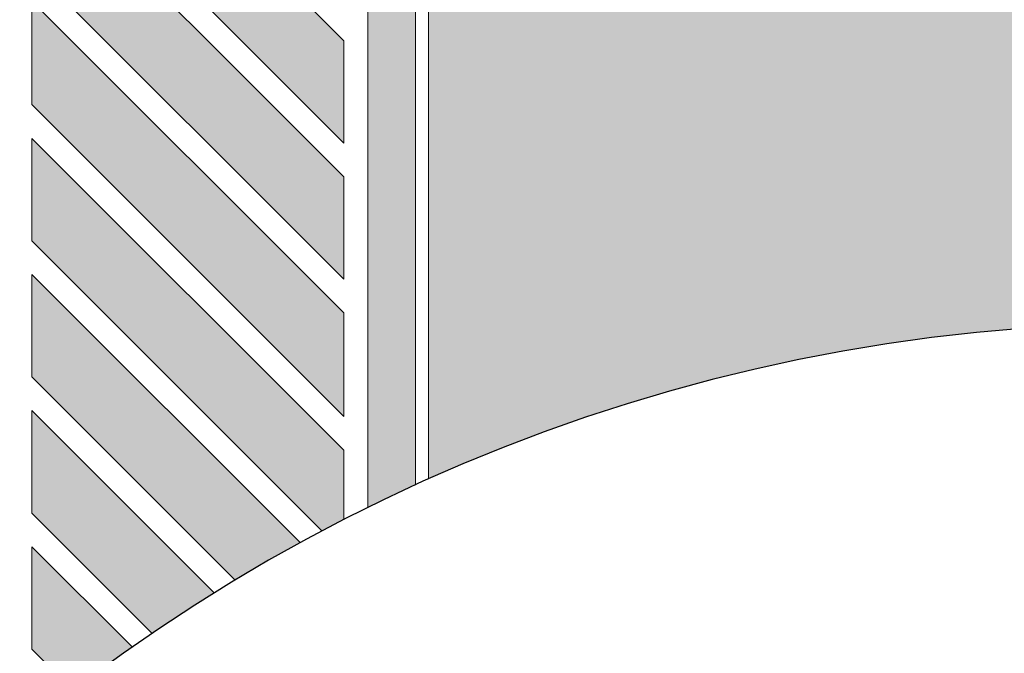
# Model space of a CAD drawing. Units: millimetres. Extents: x 2556 to 3662, y 1103 to 1742.
# Drawn here: x 2783 to 2787, y 1314 to 1316 of the extents above; entities that cross this region are included whole.
import ezdxf

# ---------------------------------------------------------------- set-up
doc = ezdxf.new("R2010")
doc.units = ezdxf.units.MM
doc.layers.add('ACHURA', color=174, linetype='Continuous')
doc.layers.add('ARQ-GRADIL', color=32, linetype='Continuous', lineweight=15)
pattern_1 = [(45, (-208831.4636646866, -7649791.931302901), (-0.2209708691207961, 0.6629126073623883), [0, -0.625])]

msp = doc.modelspace()

# ---------------------------------------------------------------- hatches: boundary and pattern name
at = {"layer": 'ACHURA'}
h = msp.add_hatch(dxfattribs=at)
h.set_pattern_fill('DOTS', color=94, scale=10, angle=45, style=0)
h.set_pattern_definition(pattern_1)
h.paths.add_polyline_path([(2883.353303052808, 1362.375717475684), (2878.443919818007, 1362.375717476616), (2878.443919817774, 1384.985228535393), (2882.904493697281, 1384.985228534462, 0.5390210912110379), (2865.964328080768, 1384.993163863802), (2870.36115442758, 1384.985228534462), (2870.36115442921, 1362.375717476616), (2865.510296508207, 1362.375717476616, 0.5964204374121437)])
h.paths.add_polyline_path([(2696.641154427375, 1364.691332623037, 0.7419537734541477), (2694.809238425517, 1365.246212626482), (2690.710847821992, 1359.102635502489, 0.4280733161725268), (2691.027630679341, 1357.690619813884), (2696.641154428481, 1357.690619813884)])
h.paths.add_polyline_path([(2696.641154427375, 1357.306164104166), (2696.641154428481, 1357.540619813511), (2691.506923235635, 1357.540619813511, -0.06731380546997758), (2695.221855714192, 1356.398315774882, 0.5474291138837424)])
h.paths.add_polyline_path([(2668.641154426444, 1337.234916824522), (2674.641154428656, 1343.234916826384, -0.1188156549385114), (2676.870876690958, 1351.420439670468), (2631.966789267174, 1284.108230815875), (2646.899897353872, 1274.64457482067, 0.1560099268797293), (2655.67775143756, 1273.146118585626), (2668.099784568566, 1265.194510073075), (2668.100540959104, 1265.194026066596, 0.3301873998749984), (2670.536131998323, 1265.361898964876), (2670.720054040899, 1265.652641202929), (2670.422567183824, 1265.840829856368), (2673.980361639263, 1271.464957954968), (2673.689239601316, 1272.955707100826), (2668.641154427841, 1272.955707100826)])
h.paths.add_polyline_path([(2695.139141077731, 1260.995319347503, -0.3733590395051135), (2678.835598818786, 1267.909332794743), (2675.496576531531, 1262.631037687557), (2675.199089674951, 1262.819226340065), (2674.222403964816, 1261.275290731946), (2676.668000924637, 1259.7098119237), (2674.878165611098, 1256.913724374632), (2691.359317612197, 1246.469016412879), (2693.134085713306, 1249.2978354475), (2695.491154428109, 1247.819037999632), (2695.491154428109, 1248.803835441033), (2695.139141077702, 1248.803835441033)])
h.paths.add_polyline_path([(2758.46757172872, 1248.52520844494), (2715.792181216008, 1248.525208445871, -0.1421395697413499), (2712.580826344204, 1249.456954319636), (2706.429974901929, 1253.354266143078, -0.2569511579313571), (2703.641154428772, 1258.42253981405), (2703.641154428889, 1263.132334927702, -0.1044011624980203), (2701.143167778532, 1255.458812392922), (2701.143167778561, 1248.803835441033), (2700.791154428097, 1248.803835441033), (2700.791154428126, 1245.627789799729, 0.2581495568963543), (2701.751770639766, 1243.891200337233), (2718.894313514264, 1233.136168681691, 0.1877501302890751), (2725.494063395777, 1224.836823187443), (2756.921048142281, 1204.920153265493), (2758.46757172872, 1204.920153265493)])
h = msp.add_hatch(dxfattribs=at)
h.set_pattern_fill('DOTS', color=94, scale=10, angle=45)
h.set_pattern_definition(pattern_1)
edge = h.paths.add_edge_path()
edge.add_line((2707.232778301116, 1254.621352052922), (2713.38366506249, 1250.72401785166))
edge.add_arc((2715.792181216989, 1254.525208445874), 4.500000000002567, 237.6407732708703, 269.9999999927016)
edge.add_line((2715.792181216416, 1250.025208445871), (2758.46757172872, 1250.02520844494))
edge.add_line((2758.46757172872, 1250.02520844494), (2758.46757172872, 1257.582125350507))
edge.add_line((2758.46757172872, 1257.582125350507), (2755.816154429604, 1257.582114427025))
edge.add_line((2755.816154429604, 1257.582114427025), (2755.816154429604, 1257.382903506654))
edge.add_line((2755.816154429604, 1257.382903506654), (2755.616154429884, 1257.382903506654))
edge.add_line((2755.616154429884, 1257.382903506654), (2750.716154429919, 1257.405850848789))
edge.add_line((2750.716154429919, 1257.405850848789), (2750.716154429977, 1257.382903506654))
edge.add_line((2750.716154429977, 1257.382903506654), (2750.516154429791, 1257.382903506654))
edge.add_line((2750.516154429791, 1257.382903506654), (2745.616154429826, 1257.408979997644))
edge.add_line((2745.616154429826, 1257.408979997644), (2745.616154429884, 1257.382903506654))
edge.add_line((2745.616154429884, 1257.382903506654), (2745.416154430163, 1257.382903506654))
edge.add_line((2745.416154430163, 1257.382903506654), (2740.516154429791, 1257.41309728534))
edge.add_line((2740.516154429791, 1257.41309728534), (2740.516154429791, 1257.382903506654))
edge.add_line((2740.516154429791, 1257.382903506654), (2740.31615443007, 1257.382903506654))
edge.add_line((2740.31615443007, 1257.382903506654), (2735.416154430163, 1257.418758533569))
edge.add_line((2735.416154430163, 1257.418758533569), (2735.416154430163, 1257.382903506654))
edge.add_line((2735.416154430163, 1257.382903506654), (2735.216154430443, 1257.382903506654))
edge.add_line((2735.216154430443, 1257.382903506654), (2730.316154429604, 1257.427032616595))
edge.add_line((2730.316154429604, 1257.427032616595), (2730.316154429604, 1257.382903506654))
edge.add_line((2730.316154429604, 1257.382903506654), (2730.116154429884, 1257.382903506654))
edge.add_line((2730.116154429884, 1257.382903506654), (2725.216154429977, 1257.440271029854))
edge.add_line((2725.216154429977, 1257.440271029854), (2725.216154429977, 1257.382903506654))
edge.add_line((2725.216154429977, 1257.382903506654), (2725.016154429791, 1257.382903506654))
edge.add_line((2725.016154429791, 1257.382903506654), (2720.116154429884, 1257.464856261993))
edge.add_line((2720.116154429884, 1257.464856261993), (2720.116154429884, 1257.382903506654))
edge.add_line((2720.116154429884, 1257.382903506654), (2719.916154430163, 1257.382903506654))
edge.add_line((2719.916154430163, 1257.382903506654), (2715.016154429791, 1257.526317114616))
edge.add_line((2715.016154429791, 1257.526317114616), (2715.016154429791, 1257.382903506654))
edge.add_line((2715.016154429791, 1257.382903506654), (2714.81615443007, 1257.382903506654))
edge.add_line((2714.81615443007, 1257.382903506654), (2713.115743542937, 1257.581938499259))
edge.add_line((2713.115743542937, 1257.581938499259), (2713.115743542937, 1261.782998433942))
edge.add_line((2713.115743542937, 1261.782998433942), (2707.115743542937, 1261.782998434873))
edge.add_line((2707.115743542937, 1261.782998434873), (2707.115743542937, 1271.782998434873))
edge.add_line((2707.115743542937, 1271.782998434873), (2705.141154429121, 1271.782998433942))
edge.add_line((2705.141154429121, 1271.782998433942), (2705.141154428772, 1258.422552080499))
edge.add_arc((2709.641154427841, 1258.422631366784), 4.499999999767157, 180.0010095043318, 237.64288389583)
h.paths.add_polyline_path([(2827.006290981578, 1257.582407732168), (2822.116154429418, 1257.582387584867), (2822.116154429884, 1257.382903506654), (2821.916154430163, 1257.382903506654), (2817.016154429791, 1257.401108826185), (2817.016154429791, 1257.382903506654), (2816.81615443007, 1257.382903506654), (2811.916154429698, 1257.40302194343), (2811.916154429698, 1257.382903506654), (2811.716154429977, 1257.382903506654), (2806.816154429604, 1257.405384356761), (2806.816154429604, 1257.382903506654), (2806.616154429884, 1257.382903506654), (2801.716154429977, 1257.408375401655), (2801.716154429977, 1257.382903506654), (2801.516154429791, 1257.382903506654), (2796.616154429884, 1257.412284501502), (2796.616154429884, 1257.382903506654), (2796.416154430163, 1257.382903506654), (2791.516154429791, 1257.417610955099), (2791.516154429791, 1257.382903506654), (2791.31615443007, 1257.382903506654), (2786.41615442961, 1257.425296307216), (2786.416154429698, 1257.382903506654), (2786.216154429977, 1257.382903506654), (2781.316154429604, 1257.437353240932), (2781.316154429604, 1257.382903506654), (2781.116154429884, 1257.382903506654), (2776.216154429511, 1257.458994185226), (2776.216154429511, 1257.382903506654), (2776.016154429791, 1257.382903506654), (2771.116154429418, 1257.509184213961), (2771.116154429418, 1257.382903506654), (2770.916154429698, 1257.382903506654), (2768.284290747079, 1257.582165795053), (2768.284290747079, 1248.52520844494), (2827.00629098117, 1248.525208444009)])
edge = h.paths.add_edge_path(flags=16)
edge.add_arc((2776.429633474097, 1255.482878780598), 0.1052090594894253, -180, 0, ccw=False)
edge.add_arc((2776.429633474097, 1255.482878780598), 0.1052090594894253, 0, 180, ccw=False)
edge = h.paths.add_edge_path(flags=16)
edge.add_arc((2768.894214644332, 1253.865090541216), 0.1052090594894253, 0, 360)
edge = h.paths.add_edge_path()
edge.add_line((2713.115743542937, 1283.282903496782), (2714.816154429604, 1283.282903497713))
edge.add_line((2714.816154429604, 1283.282903497713), (2714.816154429604, 1283.482903508144))
edge.add_line((2714.816154429604, 1283.482903508144), (2715.016154429325, 1283.482903508144))
edge.add_line((2715.016154429325, 1283.482903508144), (2716.395210521648, 1283.475134177739))
edge.add_line((2716.395210521648, 1283.475134177739), (2716.395210522404, 1289.329750592495))
edge.add_line((2716.395210522404, 1289.329750592495), (2709.641154426648, 1289.329750590632))
edge.add_arc((2709.641154427157, 1284.829750590617), 4.500000000014552, 90.00000000648483, 180.0018431073898)
edge.add_line((2705.141154429471, 1284.829605833301), (2705.141154429238, 1275.782998433942))
edge.add_line((2705.141154429238, 1275.782998433942), (2713.115743542937, 1275.782998433942))
edge.add_line((2713.115743542937, 1275.782998433942), (2713.115743542937, 1283.282903496782))
h.paths.add_polyline_path([(2776.510612522022, 1255.504093935387), (2776.98918395059, 1255.504093935387), (2776.98918395059, 1255.65409393576), (2776.510612522022, 1255.65409393576)], flags=16)
h.paths.add_polyline_path([(2769.036125124027, 1253.890256458568), (2769.295648933537, 1253.890256458568), (2769.295648933537, 1254.04025645894), (2769.036125124027, 1254.04025645894)], flags=16)
edge = h.paths.add_edge_path()
edge.add_line((2833.201154428595, 1254.525208444009), (2833.2011544281, 1269.323109438317))
edge.add_line((2833.2011544281, 1269.323109438317), (2828.756266666055, 1269.323109438317))
edge.add_line((2828.756266666055, 1269.323109438317), (2828.756266666026, 1257.582414942468))
edge.add_line((2828.756266666026, 1257.582414942468), (2827.216154429511, 1257.582408597367))
edge.add_line((2827.216154429511, 1257.582408597367), (2827.216154429977, 1257.382903506654))
edge.add_line((2827.216154429977, 1257.382903506654), (2827.175213284502, 1250.025208444009))
edge.add_line((2827.175213284502, 1250.025208444009), (2828.701154428391, 1250.025208444009))
edge.add_arc((2828.701154429556, 1254.525208444009), 4.5, 269.9999999851775, 360)
h.paths.add_polyline_path([(2833.201154428013, 1272.523109437572), (2828.756266665997, 1272.523109437572), (2828.756266666026, 1271.023109437572), (2833.201154428042, 1271.023109438503)])
h.paths.add_polyline_path([(2781.116154429418, 1283.482903508144), (2776.224329915133, 1283.482903509075), (2776.216167170324, 1283.282903520996), (2781.116154429418, 1283.282903522859)])
edge = h.paths.add_edge_path()
edge.add_line((2785.786983053465, 1287.64129137774), (2785.786983053465, 1283.482903506281))
edge.add_line((2785.786983053465, 1283.482903506281), (2781.316154429139, 1283.482903508144))
edge.add_line((2781.316154429139, 1283.482903508144), (2786.216154429046, 1283.462245887751))
edge.add_line((2786.216154429046, 1283.462245887751), (2786.216154429046, 1283.482903508144))
edge.add_line((2786.216154429046, 1283.482903508144), (2786.416154429232, 1283.482903508144))
edge.add_line((2786.416154429232, 1283.482903508144), (2788.628585939939, 1283.472452751035))
edge.add_line((2788.628585939939, 1283.472452751035), (2788.628585939939, 1285.982819037186))
edge.add_line((2788.628585939939, 1285.982819037186), (2794.07858593995, 1285.982819037186))
edge.add_line((2794.07858593995, 1285.982819037186), (2794.07858593995, 1283.582819036814))
edge.add_line((2794.07858593995, 1283.582819036814), (2793.678585939927, 1283.582819036814))
edge.add_line((2793.678585939927, 1283.582819036814), (2792.028585939933, 1283.582819036814))
edge.add_line((2792.028585939933, 1283.582819036814), (2791.516154429092, 1283.582819036814))
edge.add_line((2791.516154429092, 1283.582819036814), (2791.516154429791, 1283.282903526584))
edge.add_line((2791.516154429791, 1283.282903526584), (2796.416154429698, 1283.282903528446))
edge.add_line((2796.416154429698, 1283.282903528446), (2796.416154429232, 1283.482903508144))
edge.add_line((2796.416154429232, 1283.482903508144), (2796.616154429418, 1283.482903508144))
edge.add_line((2796.616154429418, 1283.482903508144), (2801.516154429383, 1283.452412020089))
edge.add_line((2801.516154429383, 1283.452412020089), (2801.516154429325, 1283.482903508144))
edge.add_line((2801.516154429325, 1283.482903508144), (2801.716154429046, 1283.482903508144))
edge.add_line((2801.716154429046, 1283.482903508144), (2806.616154429418, 1283.446661061281))
edge.add_line((2806.616154429418, 1283.446661061281), (2806.616154429418, 1283.482903508144))
edge.add_line((2806.616154429418, 1283.482903508144), (2806.816154429139, 1283.482903508144))
edge.add_line((2806.816154429139, 1283.482903508144), (2811.716154429511, 1283.438236470008))
edge.add_line((2811.716154429511, 1283.438236470008), (2811.716154429511, 1283.482903508144))
edge.add_line((2811.716154429511, 1283.482903508144), (2811.916154429232, 1283.482903508144))
edge.add_line((2811.916154429232, 1283.482903508144), (2816.816154429604, 1283.424709131615))
edge.add_line((2816.816154429604, 1283.424709131615), (2816.816154429604, 1283.482903508144))
edge.add_line((2816.816154429604, 1283.482903508144), (2817.016154429325, 1283.482903508144))
edge.add_line((2817.016154429325, 1283.482903508144), (2821.916154429232, 1283.399429022009))
edge.add_line((2821.916154429232, 1283.399429022009), (2821.916154429232, 1283.482903508144))
edge.add_line((2821.916154429232, 1283.482903508144), (2822.116154429418, 1283.482903508144))
edge.add_line((2822.116154429418, 1283.482903508144), (2827.016154429325, 1283.335315665836))
edge.add_line((2827.016154429325, 1283.335315665836), (2827.016154429325, 1283.482903545397))
edge.add_line((2827.016154429325, 1283.482903545397), (2827.216154429046, 1283.482903545397))
edge.add_line((2827.216154429046, 1283.482903545397), (2828.756266666026, 1283.282903541485))
edge.add_line((2828.756266666026, 1283.282903541485), (2828.756266665997, 1272.523109437572))
edge.add_line((2828.756266665997, 1272.523109437572), (2833.201154427955, 1272.523109438503))
edge.add_line((2833.201154427955, 1272.523109438503), (2833.201154427664, 1282.829796368862))
edge.add_arc((2828.701154428828, 1282.829750593426), 4.499999999068668, 0.0005828309513377881, 90.00164853611876)
edge.add_line((2828.701024953104, 1287.329750590632), (2787.926359145294, 1287.329750592495))
edge.add_arc((2787.92615442505, 1294.829750586906), 7.499999997206033, 253.4278301635965, 270.00156394745824, ccw=False)
h.paths.add_polyline_path([(2847.416154429232, 1346.314793790365), (2842.531840704239, 1346.314793790365), (2842.523997566869, 1344.482903500693), (2842.716154429046, 1344.482903500693), (2842.716154429511, 1344.283938192437), (2847.216154429511, 1344.307218655618), (2847.216154429511, 1344.482903500693), (2847.416154429232, 1344.482903500693)])
edge = h.paths.add_edge_path()
edge.add_line((2848.666330175477, 1354.314793697233), (2848.516141786738, 1346.314793697233))
edge.add_line((2848.516141786738, 1346.314793697233), (2847.456156687144, 1346.348345249565))
edge.add_line((2847.456156687144, 1346.348345249565), (2847.616154429418, 1344.482903500693))
edge.add_line((2847.616154429418, 1344.482903500693), (2847.816154429139, 1344.482903500693))
edge.add_line((2847.816154429139, 1344.482903500693), (2847.816154429546, 1344.310322717438))
edge.add_line((2847.816154429546, 1344.310322717438), (2852.316154429604, 1344.33360318155))
edge.add_line((2852.316154429604, 1344.33360318155), (2852.316154429604, 1344.482903500693))
edge.add_line((2852.316154429604, 1344.482903500693), (2852.516154429325, 1344.482903500693))
edge.add_line((2852.516154429325, 1344.482903500693), (2852.516154429325, 1344.682903503673))
edge.add_line((2852.516154429325, 1344.682903503673), (2852.716154429046, 1344.682903503673))
edge.add_line((2852.716154429046, 1344.682903503673), (2852.716154429046, 1344.482903500693))
edge.add_line((2852.716154429046, 1344.482903500693), (2852.916154429232, 1344.482903500693))
edge.add_line((2852.916154429232, 1344.482903500693), (2852.916154429232, 1344.33670724337))
edge.add_line((2852.916154429232, 1344.33670724337), (2857.416154429523, 1344.359987706551))
edge.add_line((2857.416154429523, 1344.359987706551), (2857.416154429232, 1344.482903500693))
edge.add_line((2857.416154429232, 1344.482903500693), (2857.616154429418, 1344.682903503673))
edge.add_line((2857.616154429418, 1344.682903503673), (2857.816154429139, 1344.682903503673))
edge.add_line((2857.816154429139, 1344.682903503673), (2857.816154429139, 1344.482903500693))
edge.add_line((2857.816154429139, 1344.482903500693), (2858.016154429325, 1344.482903500693))
edge.add_line((2858.016154429325, 1344.482903500693), (2858.016154429325, 1344.363091768371))
edge.add_line((2858.016154429325, 1344.363091768371), (2862.516154429558, 1344.386372232484))
edge.add_line((2862.516154429558, 1344.386372232484), (2862.516154429325, 1344.482903545397))
edge.add_line((2862.516154429325, 1344.482903545397), (2862.716154429046, 1344.682903548377))
edge.add_line((2862.716154429046, 1344.682903548377), (2862.916154429232, 1344.682903548377))
edge.add_line((2862.916154429232, 1344.682903548377), (2862.916154429232, 1344.482903545397))
edge.add_line((2862.916154429232, 1344.482903545397), (2863.116154429418, 1344.482903545397))
edge.add_line((2863.116154429418, 1344.482903545397), (2863.116154429418, 1344.389476294303))
edge.add_line((2863.116154429418, 1344.389476294303), (2867.616154429418, 1344.412756757485))
edge.add_line((2867.616154429418, 1344.412756757485), (2867.616154429418, 1344.482903500693))
edge.add_line((2867.616154429418, 1344.482903500693), (2867.816154429139, 1344.482903500693))
edge.add_line((2867.816154429139, 1344.482903500693), (2867.816154429139, 1344.682903503673))
edge.add_line((2867.816154429139, 1344.682903503673), (2868.016154428859, 1344.682903503673))
edge.add_line((2868.016154428859, 1344.682903503673), (2868.016154429325, 1344.482903500693))
edge.add_line((2868.016154429325, 1344.482903500693), (2868.216154429046, 1344.482903500693))
edge.add_line((2868.216154429046, 1344.482903500693), (2868.216154429191, 1344.415860819304))
edge.add_line((2868.216154429191, 1344.415860819304), (2872.716154429162, 1344.439141283417))
edge.add_line((2872.716154429162, 1344.439141283417), (2872.716154429046, 1344.482903500693))
edge.add_line((2872.716154429046, 1344.482903500693), (2872.916154429232, 1344.682903503673))
edge.add_line((2872.916154429232, 1344.682903503673), (2873.116154428953, 1344.682903503673))
edge.add_line((2873.116154428953, 1344.682903503673), (2873.116154429418, 1344.482903500693))
edge.add_line((2873.116154429418, 1344.482903500693), (2873.316154429139, 1344.482903500693))
edge.add_line((2873.316154429139, 1344.482903500693), (2873.316154429226, 1344.442245345237))
edge.add_line((2873.316154429226, 1344.442245345237), (2877.816154429168, 1344.465525808418))
edge.add_line((2877.816154429168, 1344.465525808418), (2877.816154429139, 1344.482903500693))
edge.add_line((2877.816154429139, 1344.482903500693), (2878.016154428859, 1344.682903503673))
edge.add_line((2878.016154428859, 1344.682903503673), (2878.216154429046, 1344.682903503673))
edge.add_line((2878.216154429046, 1344.682903503673), (2878.216154429046, 1344.482903500693))
edge.add_line((2878.216154429046, 1344.482903500693), (2878.416154429232, 1344.482903500693))
edge.add_line((2878.416154429232, 1344.482903500693), (2878.416154429232, 1344.468629870238))
edge.add_line((2878.416154429232, 1344.468629870238), (2881.175176926338, 1344.482903497899))
edge.add_line((2881.175176926338, 1344.482903497899), (2881.175176924767, 1333.722999240877))
edge.add_line((2881.175176924767, 1333.722999240877), (2884.326154427285, 1333.722999239946))
edge.add_line((2884.326154427285, 1333.722999239946), (2884.3261544265, 1344.054880065518))
edge.add_arc((2879.826154428362, 1344.054750591191), 4.499999999999977, 0.001648518331466195, 90.00000000074112)
edge.add_line((2879.826154428304, 1348.554750591191), (2856.361154428075, 1348.554750590259))
edge.add_arc((2856.843172277967, 1357.218444619933), 8.67709256879408, 199.5502883180309, 266.81554483332127, ccw=False)
h.paths.add_polyline_path([(2881.175176924417, 1331.531811575079), (2884.326154427518, 1331.531811577873), (2884.326154427373, 1332.52299923976), (2881.175176924563, 1332.522999238828)])
edge = h.paths.add_edge_path()
edge.add_line((2830.882087434208, 1388.054750591191), (2830.882087433743, 1382.260688599805))
edge.add_line((2830.882087433743, 1382.260688599805), (2842.51612169194, 1382.260688598873))
edge.add_line((2842.51612169194, 1382.260688598873), (2842.516123310636, 1380.382903506654))
edge.add_line((2842.516123310636, 1380.382903506654), (2842.516154428859, 1380.382903506654))
edge.add_line((2842.516154428859, 1380.382903506654), (2842.516154429325, 1380.182903503673))
edge.add_line((2842.516154429325, 1380.182903503673), (2842.716154429046, 1380.182903503673))
edge.add_line((2842.716154429046, 1380.182903503673), (2842.716154429511, 1379.982903508144))
edge.add_line((2842.716154429511, 1379.982903508144), (2842.688703449155, 1375.082903509634))
edge.add_line((2842.688703449155, 1375.082903509634), (2842.716154429046, 1375.082903509634))
edge.add_line((2842.716154429046, 1375.082903509634), (2842.716154429511, 1374.882903506654))
edge.add_line((2842.716154429511, 1374.882903506654), (2842.684128285767, 1369.982903508144))
edge.add_line((2842.684128285767, 1369.982903508144), (2842.716154429046, 1369.982903508144))
edge.add_line((2842.716154429046, 1369.982903508144), (2842.716154429511, 1369.782903505163))
edge.add_line((2842.716154429511, 1369.782903505163), (2842.677723057018, 1364.882903506654))
edge.add_line((2842.677723057018, 1364.882903506654), (2842.716154429046, 1364.882903506654))
edge.add_line((2842.716154429046, 1364.882903506654), (2842.716154429511, 1364.682903503673))
edge.add_line((2842.716154429511, 1364.682903503673), (2842.668115213894, 1359.782903505163))
edge.add_line((2842.668115213894, 1359.782903505163), (2842.716154429046, 1359.782903505163))
edge.add_line((2842.716154429046, 1359.782903505163), (2842.716154429511, 1359.582903509634))
edge.add_line((2842.716154429511, 1359.582903509634), (2842.695692223645, 1358.017544755386))
edge.add_line((2842.695692223645, 1358.017544755386), (2848.861154429967, 1358.017544756318))
edge.add_line((2848.861154429967, 1358.017544756318), (2848.861154428046, 1383.554862718703))
edge.add_arc((2844.361154430359, 1383.554750591176), 4.499999999083199, 0.001427652017859704, 90.00000000648483)
edge.add_line((2844.36115442985, 1388.054750590259), (2830.882087434208, 1388.054750591191))
h.paths.add_polyline_path([(2745.03208630509, 1378.811110920878), (2745.03208630509, 1376.948897953751), (2741.4156589394, 1376.948897953751), (2741.4156589394, 1378.811110920878)], flags=16)
h.paths.add_polyline_path([(2713.216108890049, 1360.20355353565), (2705.141154428947, 1360.203553536581), (2705.141154428714, 1357.690965859825), (2713.216108890428, 1357.692062568525)])
edge = h.paths.add_edge_path()
edge.add_line((2744.04489777578, 1336.9483380361), (2750.369454382543, 1336.948338037962))
edge.add_line((2750.369454382543, 1336.948338037962), (2750.414138366616, 1339.182903503673))
edge.add_line((2750.414138366616, 1339.182903503673), (2750.316154429604, 1339.182903503673))
edge.add_line((2750.316154429604, 1339.182903503673), (2750.316154429604, 1339.382903506654))
edge.add_line((2750.316154429604, 1339.382903506654), (2750.516121648051, 1344.282903505163))
edge.add_line((2750.516121648051, 1344.282903505163), (2750.316154429604, 1344.282903505163))
edge.add_line((2750.316154429604, 1344.282903505163), (2750.316154429604, 1344.482903500693))
edge.add_line((2750.316154429604, 1344.482903500693), (2750.516121644733, 1349.382903506654))
edge.add_line((2750.516121644733, 1349.382903506654), (2750.316154382107, 1349.382903506654))
edge.add_line((2750.316154382107, 1349.382903506654), (2745.616154381921, 1349.382903494546))
edge.add_line((2745.616154381921, 1349.382903494546), (2745.616154382386, 1349.182903503673))
edge.add_line((2745.616154382386, 1349.182903503673), (2745.416154382666, 1349.182903503673))
edge.add_line((2745.416154382666, 1349.182903503673), (2740.516154382293, 1349.213338228548))
edge.add_line((2740.516154382293, 1349.213338228548), (2740.516154382293, 1349.182903503673))
edge.add_line((2740.516154382293, 1349.182903503673), (2740.316154382573, 1349.182903503673))
edge.add_line((2740.316154382573, 1349.182903503673), (2735.4161543822, 1349.219065787876))
edge.add_line((2735.4161543822, 1349.219065787876), (2735.4161543822, 1349.182903503673))
edge.add_line((2735.4161543822, 1349.182903503673), (2735.21615438248, 1349.182903503673))
edge.add_line((2735.21615438248, 1349.182903503673), (2730.316154382107, 1349.227448844956))
edge.add_line((2730.316154382107, 1349.227448844956), (2730.316154382107, 1349.182903503673))
edge.add_line((2730.316154382107, 1349.182903503673), (2730.116154382386, 1349.182903503673))
edge.add_line((2730.116154382386, 1349.182903503673), (2725.21615438248, 1349.24089148608))
edge.add_line((2725.21615438248, 1349.24089148608), (2725.21615438248, 1349.182903503673))
edge.add_line((2725.21615438248, 1349.182903503673), (2725.016154382293, 1349.182903503673))
edge.add_line((2725.016154382293, 1349.182903503673), (2720.116154382386, 1349.265953991236))
edge.add_line((2720.116154382386, 1349.265953991236), (2720.116154382386, 1349.182903503673))
edge.add_line((2720.116154382386, 1349.182903503673), (2719.916154382666, 1349.182903503673))
edge.add_line((2719.916154382666, 1349.182903503673), (2715.016154382293, 1349.329171097512))
edge.add_line((2715.016154382293, 1349.329171097512), (2715.016154382293, 1349.182903503673))
edge.add_line((2715.016154382293, 1349.182903503673), (2714.816154382573, 1349.182903503673))
edge.add_line((2714.816154382573, 1349.182903503673), (2713.216108891563, 1349.382903408865))
edge.add_line((2713.216108891563, 1349.382903408865), (2713.216108890428, 1357.542062568152))
edge.add_line((2713.216108890428, 1357.542062568152), (2705.141154428743, 1357.540965859452))
edge.add_line((2705.141154428743, 1357.540965859452), (2705.141154429238, 1347.354638461629))
edge.add_arc((2709.641154428743, 1347.354750591907), 4.500000000902257, 180.0014276870353, 269.9999999829541)
edge.add_line((2709.641154427404, 1342.854750591004), (2736.715987277133, 1342.854750589142))
edge.add_arc((2736.71615442858, 1335.354750591004), 7.499999999999882, 12.267628146115783, 90.0012769429976, ccw=False)
h.paths.add_polyline_path([(2785.418357597929, 1371.612521179626), (2782.216154412689, 1371.612521179626), (2782.216154412718, 1362.612521180557), (2785.418357598161, 1362.612521180557)])
edge = h.paths.add_edge_path()
edge.add_line((2782.863026358947, 1313.187808892364), (2782.863026359878, 1318.649966060789))
edge.add_line((2782.863026359878, 1318.649966060789), (2781.316154429604, 1318.680903497758))
edge.add_line((2781.316154429604, 1318.680903497758), (2781.316154429604, 1318.582903502183))
edge.add_line((2781.316154429604, 1318.582903502183), (2781.116154429884, 1318.582903502183))
edge.add_line((2781.116154429884, 1318.582903502183), (2776.216154429511, 1318.782903493988))
edge.add_line((2776.216154429511, 1318.782903493988), (2776.21615618811, 1313.882903506654))
edge.add_line((2776.21615618811, 1313.882903506654), (2776.416154429232, 1313.882903506654))
edge.add_line((2776.416154429232, 1313.882903506654), (2776.416154429232, 1313.682903503673))
edge.add_line((2776.416154429232, 1313.682903503673), (2776.383919640767, 1308.782903505163))
edge.add_line((2776.383919640767, 1308.782903505163), (2776.416154429232, 1308.782903505163))
edge.add_line((2776.416154429232, 1308.782903505163), (2776.416154429232, 1308.582903509634))
edge.add_line((2776.416154429232, 1308.582903509634), (2776.377421718938, 1303.682903503673))
edge.add_line((2776.377421718938, 1303.682903503673), (2776.416154429232, 1303.682903503673))
edge.add_line((2776.416154429232, 1303.682903503673), (2776.416154429232, 1303.482903508144))
edge.add_line((2776.416154429232, 1303.482903508144), (2776.367642668399, 1298.582903509634))
edge.add_line((2776.367642668399, 1298.582903509634), (2776.416154429232, 1298.582903509634))
edge.add_line((2776.416154429232, 1298.582903509634), (2776.416154429232, 1298.382903506654))
edge.add_line((2776.416154429232, 1298.382903506654), (2776.395422521574, 1296.817544758925))
edge.add_line((2776.395422521574, 1296.817544758925), (2780.426154429445, 1296.817544759857))
edge.add_line((2780.426154429445, 1296.817544759857), (2780.426154428688, 1307.654648231017))
edge.add_arc((2787.926154429038, 1307.654750589887), 7.500000001047622, 132.4606536272937, 180.0007819641677, ccw=False)
edge = h.paths.add_edge_path()
edge.add_arc((2787.926154430769, 1307.654750590821), 7.500000001859585, 90.00000001945358, 114.10543671672531, ccw=False)
edge.add_line((2787.926154428223, 1315.154750592681), (2879.826245979787, 1315.154750590818))
edge.add_arc((2879.826154427722, 1319.654750601994), 4.50000001210718, 270.0011656770923, 359.9999998458464)
edge.add_line((2884.326154429032, 1319.654750589887), (2884.326154427751, 1329.831811573962))
edge.add_line((2884.326154427751, 1329.831811573962), (2881.175176924243, 1329.831811573031))
edge.add_line((2881.175176924243, 1329.831811573031), (2881.175176922613, 1318.782903493988))
edge.add_line((2881.175176922613, 1318.782903493988), (2878.216154429511, 1318.782903494919))
edge.add_line((2878.216154429511, 1318.782903494919), (2878.216154429511, 1318.582903502183))
edge.add_line((2878.216154429511, 1318.582903502183), (2878.016154429791, 1318.582903502183))
edge.add_line((2878.016154429791, 1318.582903502183), (2873.116154429418, 1318.600372308539))
edge.add_line((2873.116154429418, 1318.600372308539), (2873.116154429418, 1318.582903502183))
edge.add_line((2873.116154429418, 1318.582903502183), (2872.916154429698, 1318.582903502183))
edge.add_line((2872.916154429698, 1318.582903502183), (2868.016154429733, 1318.60211918843))
edge.add_line((2868.016154429733, 1318.60211918843), (2868.016154429791, 1318.582903502183))
edge.add_line((2868.016154429791, 1318.582903502183), (2867.816154429604, 1318.582903502183))
edge.add_line((2867.816154429604, 1318.582903502183), (2862.916154429639, 1318.60425426499))
edge.add_line((2862.916154429639, 1318.60425426499), (2862.916154429698, 1318.582903546887))
edge.add_line((2862.916154429698, 1318.582903546887), (2862.716154429977, 1318.582903502183))
edge.add_line((2862.716154429977, 1318.582903502183), (2857.816154429604, 1318.606923110457))
edge.add_line((2857.816154429604, 1318.606923110457), (2857.816154429604, 1318.582903502183))
edge.add_line((2857.816154429604, 1318.582903502183), (2857.616154429884, 1318.582903502183))
edge.add_line((2857.616154429884, 1318.582903502183), (2852.716154429511, 1318.610354482802))
edge.add_line((2852.716154429511, 1318.610354482802), (2852.716154429511, 1318.582903502183))
edge.add_line((2852.716154429511, 1318.582903502183), (2852.516154429791, 1318.582903502183))
edge.add_line((2852.516154429791, 1318.582903502183), (2847.616154429418, 1318.614929646859))
edge.add_line((2847.616154429418, 1318.614929646859), (2847.616154429418, 1318.582903502183))
edge.add_line((2847.616154429418, 1318.582903502183), (2847.416154429698, 1318.582903502183))
edge.add_line((2847.416154429698, 1318.582903502183), (2842.516154429791, 1318.621334875608))
edge.add_line((2842.516154429791, 1318.621334875608), (2842.516154429791, 1318.582903502183))
edge.add_line((2842.516154429791, 1318.582903502183), (2842.316154429604, 1318.582903502183))
edge.add_line((2842.316154429604, 1318.582903502183), (2837.416154429698, 1318.630942718731))
edge.add_line((2837.416154429698, 1318.630942718731), (2837.416154429698, 1318.582903502183))
edge.add_line((2837.416154429698, 1318.582903502183), (2837.216154429977, 1318.582903502183))
edge.add_line((2837.216154429977, 1318.582903502183), (2832.316154429604, 1318.646955790604))
edge.add_line((2832.316154429604, 1318.646955790604), (2832.316154429604, 1318.582903502183))
edge.add_line((2832.316154429604, 1318.582903502183), (2832.116154429884, 1318.582903502183))
edge.add_line((2832.116154429884, 1318.582903502183), (2827.216154429744, 1318.67898193528))
edge.add_line((2827.216154429744, 1318.67898193528), (2827.216154429977, 1318.582903502183))
edge.add_line((2827.216154429977, 1318.582903502183), (2827.016154429791, 1318.582903502183))
edge.add_line((2827.016154429791, 1318.582903502183), (2822.116154429418, 1318.775060367445))
edge.add_line((2822.116154429418, 1318.775060367445), (2822.116154429418, 1318.582903502183))
edge.add_line((2822.116154429418, 1318.582903502183), (2821.916154429698, 1318.582903502183))
edge.add_line((2821.916154429698, 1318.582903502183), (2821.916154429232, 1318.782903505163))
edge.add_line((2821.916154429232, 1318.782903505163), (2821.716154429511, 1318.782903505163))
edge.add_line((2821.716154429511, 1318.782903505163), (2817.016154429325, 1318.782903504232))
edge.add_line((2817.016154429325, 1318.782903504232), (2817.016154429325, 1318.582903502183))
edge.add_line((2817.016154429325, 1318.582903502183), (2816.816154429604, 1318.582903502183))
edge.add_line((2816.816154429604, 1318.582903502183), (2811.916154429232, 1318.607041432196))
edge.add_line((2811.916154429232, 1318.607041432196), (2811.916154429232, 1318.582903502183))
edge.add_line((2811.916154429232, 1318.582903502183), (2811.716154429511, 1318.582903502183))
edge.add_line((2811.716154429511, 1318.582903502183), (2806.816154429604, 1318.610509134503))
edge.add_line((2806.816154429604, 1318.610509134503), (2806.816154429604, 1318.582903502183))
edge.add_line((2806.816154429604, 1318.582903502183), (2806.616154429418, 1318.582903502183))
edge.add_line((2806.616154429418, 1318.582903502183), (2801.716154429511, 1318.615140342759))
edge.add_line((2801.716154429511, 1318.615140342759), (2801.716154429511, 1318.582903502183))
edge.add_line((2801.716154429511, 1318.582903502183), (2801.516154429791, 1318.582903502183))
edge.add_line((2801.516154429791, 1318.582903502183), (2796.616154429418, 1318.62163867862))
edge.add_line((2796.616154429418, 1318.62163867862), (2796.616154429418, 1318.582903502183))
edge.add_line((2796.616154429418, 1318.582903502183), (2796.416154429698, 1318.582903502183))
edge.add_line((2796.416154429698, 1318.582903502183), (2791.516154429674, 1318.631418351689))
edge.add_line((2791.516154429674, 1318.631418351689), (2791.516154429791, 1318.582903502183))
edge.add_line((2791.516154429791, 1318.582903502183), (2791.316154429604, 1318.582903502183))
edge.add_line((2791.316154429604, 1318.582903502183), (2786.416154429552, 1318.647804162139))
edge.add_line((2786.416154429552, 1318.647804162139), (2786.416154429698, 1318.582903502183))
edge.add_line((2786.416154429698, 1318.582903502183), (2786.216154429977, 1318.582903502183))
edge.add_line((2786.216154429977, 1318.582903502183), (2784.863026359849, 1318.609966063546))
edge.add_line((2784.863026359849, 1318.609966063546), (2784.863026358976, 1314.500716297561))
h.paths.add_polyline_path([(2786.89667871129, 1344.481046299124), (2786.89667871132, 1360.862521179626), (2776.37869966205, 1360.862521179626), (2776.368115177526, 1359.782903505163), (2776.416154429232, 1359.782903505163), (2776.416154429232, 1359.582903509634), (2776.352102141685, 1354.682903503673), (2776.416154429232, 1354.682903503673), (2776.416154429232, 1354.482903508144), (2776.320075997911, 1349.582903502183), (2776.416154429232, 1349.582903502183), (2776.416154429232, 1349.382903506654), (2776.22399756659, 1344.482903500693), (2776.416154429232, 1344.482903500693), (2780.91615442929, 1344.460632639611), (2780.916154429232, 1344.482903500693), (2781.116154429418, 1344.682903503673), (2781.316154429139, 1344.682903503673), (2781.316154429139, 1344.482903500693), (2781.516154429325, 1344.482903500693), (2786.016154429383, 1344.457415036531), (2786.016154429325, 1344.482903545397), (2786.216154429046, 1344.682903548377), (2786.416154429232, 1344.682903548377), (2786.416154429232, 1344.482903545397), (2786.616154429418, 1344.482903545397)])
h.paths.add_polyline_path([(2741.173640776778, 1380.579750589701), (2741.173640776778, 1381.579750589739), (2739.242341260283, 1381.579750589701), (2739.242341260428, 1375.271255523572), (2740.316154382107, 1375.25888389037), (2740.316154382107, 1375.282903497713), (2740.516154381828, 1375.282903497713), (2745.416154381734, 1375.255452518026), (2745.416154381734, 1375.282903542416), (2745.616154381921, 1375.282903542416), (2750.516154381828, 1375.250877392152), (2750.516154381828, 1375.282903497713), (2750.716154381548, 1375.282903497713), (2755.616154381921, 1375.244472126151), (2755.616154381921, 1375.282903497713), (2755.816154381641, 1375.282903497713), (2760.716154381665, 1375.234864283027), (2760.716154381548, 1375.282903497713), (2760.916154381734, 1375.282903497713), (2765.816154381787, 1375.218851211155), (2765.816154381641, 1375.282903497713), (2766.016154381362, 1375.282903497713), (2770.916154381734, 1375.186825068342), (2770.916154381734, 1375.282903497713), (2771.116154381455, 1375.282903497713), (2776.016154381828, 1375.090746638971), (2776.016154381828, 1375.282903497713), (2776.216154381548, 1375.282903497713), (2776.216154381548, 1375.082903502183), (2776.416154381734, 1375.082903502183), (2776.416154381734, 1374.882903499203), (2776.401315284896, 1373.612521179626), (2782.216154412689, 1373.612521181489), (2785.418357597841, 1373.612521180557), (2785.418357597579, 1381.579750590632), (2746.673640776807, 1381.57975058985), (2746.673640776807, 1380.5797505897)])
h.paths.add_polyline_path([(2742.671348849315, 1289.256871622593), (2742.671348849315, 1285.668584002719), (2737.029766489988, 1285.668584002719), (2737.029766489988, 1289.256871622593)], flags=16)
edge = h.paths.add_edge_path()
edge.add_line((2750.32746126666, 1334.848338037403), (2744.216154428056, 1334.848338038335))
edge.add_line((2744.216154428056, 1334.848338038335), (2744.216154428027, 1296.829750591573))
edge.add_arc((2736.716154427857, 1296.829750591577), 7.500000000170417, 270.8332448538117, 359.99999999996436, ccw=False)
edge.add_line((2736.825222079528, 1289.330543683516), (2736.825222079528, 1287.629750594171))
edge.add_line((2736.825222079528, 1287.629750594171), (2718.395210522113, 1287.629750594171))
edge.add_line((2718.395210522113, 1287.629750594171), (2718.39521052255, 1283.282903498644))
edge.add_line((2718.39521052255, 1283.282903498644), (2719.916154429698, 1283.282903499575))
edge.add_line((2719.916154429698, 1283.282903499575), (2719.916154429232, 1283.482903508144))
edge.add_line((2719.916154429232, 1283.482903508144), (2720.116154429418, 1283.482903508144))
edge.add_line((2720.116154429418, 1283.482903508144), (2725.016154429412, 1283.450666666636))
edge.add_line((2725.016154429412, 1283.450666666636), (2725.016154429325, 1283.482903508144))
edge.add_line((2725.016154429325, 1283.482903508144), (2725.216154429046, 1283.482903508144))
edge.add_line((2725.216154429046, 1283.482903508144), (2730.116154429418, 1283.444168330776))
edge.add_line((2730.116154429418, 1283.444168330776), (2730.116154429418, 1283.482903508144))
edge.add_line((2730.116154429418, 1283.482903508144), (2730.316154429139, 1283.482903508144))
edge.add_line((2730.316154429139, 1283.482903508144), (2735.216154429744, 1283.434388657706))
edge.add_line((2735.216154429744, 1283.434388657706), (2735.216154429744, 1283.482903508144))
edge.add_line((2735.216154429744, 1283.482903508144), (2735.416154429465, 1283.482903508144))
edge.add_line((2735.416154429465, 1283.482903508144), (2740.316154429604, 1283.418002846325))
edge.add_line((2740.316154429604, 1283.418002846325), (2740.316154429604, 1283.482903508144))
edge.add_line((2740.316154429604, 1283.482903508144), (2740.516154429325, 1283.482903508144))
edge.add_line((2740.516154429325, 1283.482903508144), (2745.416154429232, 1283.384903509775))
edge.add_line((2745.416154429232, 1283.384903509775), (2745.416154429232, 1283.482903508144))
edge.add_line((2745.416154429232, 1283.482903508144), (2745.616154429418, 1283.482903508144))
edge.add_line((2745.616154429418, 1283.482903508144), (2750.516154429325, 1283.282903510751))
edge.add_line((2750.516154429325, 1283.282903510751), (2750.516151796069, 1288.182903503673))
edge.add_line((2750.516151796069, 1288.182903503673), (2750.316154429604, 1288.182903503673))
edge.add_line((2750.316154429604, 1288.182903503673), (2750.316154429604, 1288.382903506654))
edge.add_line((2750.316154429604, 1288.382903506654), (2750.333682861997, 1293.282903505163))
edge.add_line((2750.333682861997, 1293.282903505163), (2750.316154429604, 1293.282903505163))
edge.add_line((2750.316154429604, 1293.282903505163), (2750.316154429604, 1293.482903508144))
edge.add_line((2750.316154429604, 1293.482903508144), (2750.335442606188, 1298.382903506654))
edge.add_line((2750.335442606188, 1298.382903506654), (2750.316154429604, 1298.382903506654))
edge.add_line((2750.316154429604, 1298.382903506654), (2750.316154429604, 1298.582903509634))
edge.add_line((2750.316154429604, 1298.582903509634), (2750.33759511603, 1303.482903508144))
edge.add_line((2750.33759511603, 1303.482903508144), (2750.316154429604, 1303.482903508144))
edge.add_line((2750.316154429604, 1303.482903508144), (2750.316154429604, 1303.682903503673))
edge.add_line((2750.316154429604, 1303.682903503673), (2750.340288404262, 1308.582903509634))
edge.add_line((2750.340288404262, 1308.582903509634), (2750.316154429604, 1308.582903509634))
edge.add_line((2750.316154429604, 1308.582903509634), (2750.316154429604, 1308.782903505163))
edge.add_line((2750.316154429604, 1308.782903505163), (2750.343755538607, 1313.682903503673))
edge.add_line((2750.343755538607, 1313.682903503673), (2750.316154429604, 1313.682903503673))
edge.add_line((2750.316154429604, 1313.682903503673), (2750.316154429604, 1313.882903506654))
edge.add_line((2750.316154429604, 1313.882903506654), (2750.348385987835, 1318.782903505163))
edge.add_line((2750.348385987835, 1318.782903505163), (2750.316154429604, 1318.782903505163))
edge.add_line((2750.316154429604, 1318.782903505163), (2750.316154429604, 1318.982903500693))
edge.add_line((2750.316154429604, 1318.982903500693), (2750.354883258525, 1323.882903506654))
edge.add_line((2750.354883258525, 1323.882903506654), (2750.316154429604, 1323.882903506654))
edge.add_line((2750.316154429604, 1323.882903506654), (2750.316154429604, 1324.082903502183))
edge.add_line((2750.316154429604, 1324.082903502183), (2750.364661329108, 1328.982903500693))
edge.add_line((2750.364661329108, 1328.982903500693), (2750.316154429604, 1328.982903500693))
edge.add_line((2750.316154429604, 1328.982903500693), (2750.316154429604, 1329.182903503673))
edge.add_line((2750.316154429604, 1329.182903503673), (2750.381044454119, 1334.082903502183))
edge.add_line((2750.381044454119, 1334.082903502183), (2750.316154429604, 1334.082903502183))
edge.add_line((2750.316154429604, 1334.082903502183), (2750.316154429604, 1334.282903505163))
edge.add_line((2750.316154429604, 1334.282903505163), (2750.32746126666, 1334.848338037403))
h.paths.add_polyline_path([(2720.370189563316, 1381.494545229385), (2720.370189563316, 1377.906257610442), (2715.758100577749, 1377.906257610442), (2715.758100577749, 1381.494545229385)], flags=16)
edge = h.paths.add_edge_path()
edge.add_line((2725.507631515708, 1380.579750589701), (2725.507631515708, 1381.579750590632))
edge.add_line((2725.507631515708, 1381.579750590632), (2713.522107993488, 1381.579750590632))
edge.add_arc((2713.522237466365, 1377.079750596224), 4.499999996270496, 90.00164849987424, 146.2944834234904)
edge.add_line((2709.778684335181, 1379.576910967613), (2705.897679866905, 1373.759200415248))
edge.add_arc((2709.641154428105, 1371.261922258562), 4.499999998023656, 146.2926806934987, 180.0000000356246)
edge.add_line((2705.141154430082, 1371.261922255764), (2705.141154429209, 1364.003553536395))
edge.add_line((2705.141154429209, 1364.003553536395), (2713.216108889496, 1364.003553536395))
edge.add_line((2713.216108889496, 1364.003553536395), (2713.216108887837, 1375.082908410253))
edge.add_line((2713.216108887837, 1375.082908410253), (2714.816154382107, 1375.082908285456))
edge.add_line((2714.816154382107, 1375.082908285456), (2714.816154382107, 1375.282903497713))
edge.add_line((2714.816154382107, 1375.282903497713), (2715.016154381828, 1375.282903497713))
edge.add_line((2715.016154381828, 1375.282903497713), (2719.916154381764, 1375.266890425841))
edge.add_line((2719.916154381764, 1375.266890425841), (2719.916154381734, 1375.282903497713))
edge.add_line((2719.916154381734, 1375.282903497713), (2720.116154381921, 1375.282903497713))
edge.add_line((2720.116154381921, 1375.282903497713), (2725.016154381857, 1375.265434692288))
edge.add_line((2725.016154381857, 1375.265434692288), (2725.016154381828, 1375.282903497713))
edge.add_line((2725.016154381828, 1375.282903497713), (2725.216154381548, 1375.282903497713))
edge.add_line((2725.216154381548, 1375.282903497713), (2730.116154381921, 1375.263687811466))
edge.add_line((2730.116154381921, 1375.263687811466), (2730.116154381921, 1375.282903505163))
edge.add_line((2730.116154381921, 1375.282903505163), (2730.316154381641, 1375.282903505163))
edge.add_line((2730.316154381641, 1375.282903505163), (2735.216154382014, 1375.261552742357))
edge.add_line((2735.216154382014, 1375.261552742357), (2735.216154382014, 1375.282903497713))
edge.add_line((2735.216154382014, 1375.282903497713), (2735.416154381734, 1375.282903497713))
edge.add_line((2735.416154381734, 1375.282903497713), (2735.942341260469, 1375.280324150482))
edge.add_line((2735.942341260469, 1375.280324150482), (2735.942341260295, 1381.579750590632))
edge.add_line((2735.942341260295, 1381.579750590632), (2735.362118669759, 1381.579750590632))
edge.add_line((2735.362118669759, 1381.579750590632), (2735.362118669759, 1379.079750590632))
edge.add_line((2735.362118669759, 1379.079750590632), (2730.512118669753, 1379.079750589701))
edge.add_line((2730.512118669753, 1379.079750589701), (2730.512118669782, 1381.579750590632))
edge.add_line((2730.512118669782, 1381.579750590632), (2728.007631515738, 1381.579750590632))
edge.add_line((2728.007631515738, 1381.579750590632), (2728.007631515738, 1380.579750589701))
edge.add_line((2728.007631515738, 1380.579750589701), (2725.507631515708, 1380.579750589701))
h.paths.add_polyline_path([(2810.189871979981, 1362.488548484622), (2812.57038770999, 1362.488548484622), (2812.57038770999, 1357.876459499055), (2810.189871979981, 1357.876459499055)], flags=16)
h.paths.add_polyline_path([(2791.038755152548, 1373.384088310713), (2791.038755152548, 1377.584088310713), (2801.448692875449, 1377.584088310713), (2801.446078051278, 1373.384088310713)])
edge = h.paths.add_edge_path()
edge.add_line((2810.851154430656, 1383.554629487591), (2810.851154425795, 1381.579750593426))
edge.add_line((2810.851154425795, 1381.579750593426), (2787.168357597579, 1381.579750592495))
edge.add_line((2787.168357597579, 1381.579750592495), (2787.168357598132, 1362.612521180557))
edge.add_line((2787.168357598132, 1362.612521180557), (2790.863950878326, 1362.612521180557))
edge.add_line((2790.863950878326, 1362.612521180557), (2790.863950876987, 1367.612544365833))
edge.add_line((2790.863950876987, 1367.612544365833), (2800.863950880072, 1367.612544366764))
edge.add_line((2800.863950880072, 1367.612544366764), (2800.863950879403, 1357.612544367695))
edge.add_line((2800.863950879403, 1357.612544367695), (2790.863950879578, 1357.61254436397))
edge.add_line((2790.863950879578, 1357.61254436397), (2790.863950878734, 1360.862521179626))
edge.add_line((2790.863950878734, 1360.862521179626), (2788.64667871132, 1360.862521180557))
edge.add_line((2788.64667871132, 1360.862521180557), (2788.64667871132, 1344.469460203918))
edge.add_line((2788.64667871132, 1344.469460203918), (2791.116154429418, 1344.453110730881))
edge.add_line((2791.116154429418, 1344.453110730881), (2791.116154429418, 1344.482903500693))
edge.add_line((2791.116154429418, 1344.482903500693), (2791.316154429139, 1344.482903500693))
edge.add_line((2791.316154429139, 1344.482903500693), (2791.316154429139, 1344.682903503673))
edge.add_line((2791.316154429139, 1344.682903503673), (2791.516154428859, 1344.682903503673))
edge.add_line((2791.516154428859, 1344.682903503673), (2791.516154429325, 1344.482903500693))
edge.add_line((2791.516154429325, 1344.482903500693), (2791.716154429046, 1344.482903500693))
edge.add_line((2791.716154429046, 1344.482903500693), (2796.216154429133, 1344.447057174193))
edge.add_line((2796.216154429133, 1344.447057174193), (2796.216154429046, 1344.482903500693))
edge.add_line((2796.216154429046, 1344.482903500693), (2796.416154429232, 1344.682903503673))
edge.add_line((2796.416154429232, 1344.682903503673), (2796.616154428953, 1344.682903503673))
edge.add_line((2796.616154428953, 1344.682903503673), (2796.616154429418, 1344.482903500693))
edge.add_line((2796.616154429418, 1344.482903500693), (2796.816154429139, 1344.482903500693))
edge.add_line((2796.816154429139, 1344.482903500693), (2801.316154429255, 1344.437916361401))
edge.add_line((2801.316154429255, 1344.437916361401), (2801.316154429139, 1344.482903500693))
edge.add_line((2801.316154429139, 1344.482903500693), (2801.516154428859, 1344.682903503673))
edge.add_line((2801.516154428859, 1344.682903503673), (2801.716154429046, 1344.682903503673))
edge.add_line((2801.716154429046, 1344.682903503673), (2801.716154429046, 1344.482903500693))
edge.add_line((2801.716154429046, 1344.482903500693), (2801.916154429232, 1344.482903500693))
edge.add_line((2801.916154429232, 1344.482903500693), (2806.416154429232, 1344.422518078843))
edge.add_line((2806.416154429232, 1344.422518078843), (2806.416154429232, 1344.482903500693))
edge.add_line((2806.416154429232, 1344.482903500693), (2806.616154429418, 1344.482903500693))
edge.add_line((2806.616154429418, 1344.482903500693), (2806.616154428953, 1344.682903503673))
edge.add_line((2806.616154428953, 1344.682903503673), (2806.816154428673, 1344.682903503673))
edge.add_line((2806.816154428673, 1344.682903503673), (2806.816154429139, 1344.482903500693))
edge.add_line((2806.816154429139, 1344.482903500693), (2807.016154428859, 1344.482903500693))
edge.add_line((2807.016154428859, 1344.482903500693), (2811.516154429325, 1344.39109301162))
edge.add_line((2811.516154429325, 1344.39109301162), (2811.516154429325, 1344.482903500693))
edge.add_line((2811.516154429325, 1344.482903500693), (2811.716154429046, 1344.482903500693))
edge.add_line((2811.716154429046, 1344.482903500693), (2811.716154429046, 1344.682903503673))
edge.add_line((2811.716154429046, 1344.682903503673), (2811.916154428766, 1344.682903503673))
edge.add_line((2811.916154428766, 1344.682903503673), (2811.916154429232, 1344.482903500693))
edge.add_line((2811.916154429232, 1344.482903500693), (2812.116154428953, 1344.482903500693))
edge.add_line((2812.116154428953, 1344.482903500693), (2816.616154429418, 1344.291468864912))
edge.add_line((2816.616154429418, 1344.291468864912), (2816.616154429418, 1344.482903500693))
edge.add_line((2816.616154429418, 1344.482903500693), (2816.642091354562, 1349.382903506654))
edge.add_line((2816.642091354562, 1349.382903506654), (2816.616154429418, 1349.382903506654))
edge.add_line((2816.616154429418, 1349.382903506654), (2816.616154429418, 1349.582903502183))
edge.add_line((2816.616154429418, 1349.582903502183), (2816.646139313033, 1354.482903500693))
edge.add_line((2816.646139313033, 1354.482903500693), (2816.616154429418, 1354.482903500693))
edge.add_line((2816.616154429418, 1354.482903500693), (2816.616154429418, 1354.682903503673))
edge.add_line((2816.616154429418, 1354.682903503673), (2816.651684461281, 1359.582903502183))
edge.add_line((2816.651684461281, 1359.582903502183), (2816.616154429418, 1359.582903502183))
edge.add_line((2816.616154429418, 1359.582903502183), (2816.616154429418, 1359.782903505163))
edge.add_line((2816.616154429418, 1359.782903505163), (2816.659745894463, 1364.682903503673))
edge.add_line((2816.659745894463, 1364.682903503673), (2816.616154429418, 1364.682903503673))
edge.add_line((2816.616154429418, 1364.682903503673), (2816.616154429418, 1364.882903499203))
edge.add_line((2816.616154429418, 1364.882903499203), (2816.672539036462, 1369.782903505163))
edge.add_line((2816.672539036462, 1369.782903505163), (2816.616154429418, 1369.782903505163))
edge.add_line((2816.616154429418, 1369.782903505163), (2816.616154429418, 1369.982903500693))
edge.add_line((2816.616154429418, 1369.982903500693), (2816.69596032071, 1374.882903499203))
edge.add_line((2816.69596032071, 1374.882903499203), (2816.616154382386, 1374.882903499203))
edge.add_line((2816.616154382386, 1374.882903499203), (2816.616154381921, 1375.082903502183))
edge.add_line((2816.616154381921, 1375.082903502183), (2816.752664433766, 1379.982903500693))
edge.add_line((2816.752664433766, 1379.982903500693), (2816.616154429418, 1379.982903500693))
edge.add_line((2816.616154429418, 1379.982903500693), (2816.616154429418, 1380.182903503673))
edge.add_line((2816.616154429418, 1380.182903503673), (2816.816121691288, 1382.260688598873))
edge.add_line((2816.816121691288, 1382.260688598873), (2828.882087433772, 1382.260688599805))
edge.add_line((2828.882087433772, 1382.260688599805), (2828.882087434179, 1388.054750591191))
edge.add_line((2828.882087434179, 1388.054750591191), (2815.351154428444, 1388.054750592122))
edge.add_arc((2815.351154429201, 1383.554750594916), 4.49999999720643, 90.00000000963892, 180.001541998207)
at = {"layer": 'ARQ-GRADIL'}
h = msp.add_hatch(color=253, dxfattribs=at)
h.dxf.hatch_style = 1
h.paths.add_polyline_path([(2784.508893131107, 1318.192813662486), (2784.508893131107, 1318.622102984833), (2784.367471776731, 1318.76352434014), (2783.938182454384, 1318.76352434014)], flags=16)
h.paths.add_polyline_path([(2783.796761098146, 1318.76352434014), (2783.367471776731, 1318.76352434014), (2784.508893131107, 1317.622102983901), (2784.508893131107, 1318.051392306248)], flags=17)
h.paths.add_polyline_path([(2783.226050419561, 1318.76352434014), (2783.201190904542, 1318.76352434014), (2783.201190904542, 1318.359094533743), (2784.508893131107, 1317.051392305317), (2784.508893131107, 1317.480681627663)])
h.paths.add_polyline_path([(2783.201190904542, 1318.217673177505), (2783.201190904542, 1317.78838385609), (2784.508893131107, 1316.480681627663), (2784.508893131107, 1316.909970949078)])
h.paths.add_polyline_path([(2784.508893131107, 1315.909970949078), (2784.508893131107, 1316.339260270493), (2783.201190904542, 1317.64696249892), (2783.201190904542, 1317.217673177505)])
h.paths.add_polyline_path([(2784.508893131107, 1315.339260270493), (2784.508893131107, 1315.76854959284), (2783.201190904542, 1317.076251821267), (2783.201190904542, 1316.64696249892)])
h.paths.add_polyline_path([(2784.508893131107, 1314.763524339209), (2784.508893131107, 1315.197838915186), (2783.201190904542, 1316.505541143613), (2783.201190904542, 1316.071226568567)])
edge = h.paths.add_edge_path()
edge.add_arc((2787.926152319272, 1307.654754571291), 7.499995496403874, 117.1057878792541, 117.8885087588344)
edge.add_line((2784.418010249678, 1314.283696543099), (2783.201190904542, 1315.500515889982))
edge.add_line((2783.201190904542, 1315.500515889982), (2783.201190904542, 1315.929805211397))
edge.add_line((2783.201190904542, 1315.929805211397), (2784.508893131107, 1314.62210298297))
edge.add_line((2784.508893131107, 1314.62210298297), (2784.508893131077, 1314.33100142763))
edge = h.paths.add_edge_path()
edge.add_arc((2787.926154159711, 1307.654751008982), 7.499999503523455, 121.8740999272525, 124.244533234023)
edge.add_line((2783.705709006553, 1313.854576430889), (2783.23905887065, 1314.321226567635))
edge.add_line((2783.23905887065, 1314.321226567635), (2783.201190904542, 1314.359094533743))
edge.add_line((2783.201190904542, 1314.359094533743), (2783.201190904542, 1314.788383855159))
edge.add_line((2783.201190904542, 1314.788383855159), (2783.96574559485, 1314.023829164589))
edge = h.paths.add_edge_path()
edge.add_arc((2787.92615381515, 1307.654751434596), 7.499998957481299, 125.0211611845738, 127.3679604204834)
edge.add_line((2783.374168114012, 1313.615406645136), (2783.23905887065, 1313.750515889051))
edge.add_line((2783.23905887065, 1313.750515889051), (2783.201190904542, 1313.788383855159))
edge.add_line((2783.201190904542, 1313.788383855159), (2783.201190904542, 1314.217673176574))
edge.add_line((2783.201190904542, 1314.217673176574), (2783.62206238916, 1313.796801691549))
edge = h.paths.add_edge_path()
edge.add_arc((2787.92615382522, 1307.654751272546), 7.499999091980936, 128.1380611933158, 129.0497634117002)
edge.add_line((2783.201190904542, 1313.479243677715), (2783.201190904542, 1313.646962497989))
edge.add_line((2783.201190904542, 1313.646962497989), (2783.294465677262, 1313.553687725822))
h = msp.add_hatch(color=253, dxfattribs=at)
h.dxf.hatch_style = 1
h.paths.add_polyline_path([(2784.053456892962, 1314.077539222105, -0.0104820840736783), (2784.32606830958, 1314.234217129986), (2783.201190904542, 1315.359094533743), (2783.201190904542, 1314.929805211397)])

# ---------------------------------------------------------------- linework, layer by layer
at = {"color": 7, "lineweight": 0}
for p in [(2784.863026359878, 1318.782903497713), (2784.863026359878, 1318.78290349585)]:
    msp.add_line(p, (2784.863026359005, 1314.500716295699), dxfattribs=at)
at = {"color": 33}
msp.add_arc((2787.92615442799, 1307.654750590818, 1.060455511657477e-05), 7.500000000000004, 90, 180, dxfattribs=at)
at = {"layer": 'ARQ-GRADIL', "color": 253}
for p, q in [((2784.608893130734, 1318.756637970591, 4.557966775645767e-09), (2784.608893130734, 1314.381248750398, 4.557966775645767e-09)), ((2783.201190904542, 1314.929805211397, 4.557966775645767e-09), (2783.201190904542, 1315.359094533743, 4.557966775645767e-09)), ((2783.201190904542, 1315.359094533743, 4.557966775645767e-09), (2784.326068309313, 1314.234217130253, 4.557966775645767e-09)), ((2784.053456893077, 1314.077539221989, 4.557966775645767e-09), (2783.201190904542, 1314.929805211397, 4.557966775645767e-09)), ((2784.508893131107, 1314.451392305689, 4.557966775645767e-09), (2784.508893131107, 1314.413524339581, 4.557966775645767e-09))]:
    msp.add_line(p, q, dxfattribs=at)
at = {"layer": 'ARQ-GRADIL', "color": 253, "elevation": 4.557972829429311e-09}
for points in [[(2784.608893130734, 1314.381248750398), (2784.608893130734, 1318.756637970591), (2784.80889313092, 1318.756637970591), (2784.80889313092, 1314.47623737962)], [(2783.201190904542, 1317.217673177505), (2783.201190904542, 1317.64696249892), (2784.508893131107, 1316.339260270493), (2784.508893131107, 1315.909970949078), (2783.201190904542, 1317.217673177505)], [(2783.201190904542, 1316.64696249892), (2784.508893131107, 1315.339260270493), (2784.508893131107, 1315.76854959284), (2783.201190904542, 1317.076251821267), (2783.201190904542, 1316.64696249892)], [(2783.201190904542, 1316.505541143613), (2783.201190904542, 1316.071226568567), (2784.508893131107, 1314.763524339209), (2784.508893131107, 1315.197838915186), (2783.201190904542, 1316.505541143613)], [(2783.201190904542, 1315.500515889982), (2783.201190904542, 1315.929805211397), (2784.508893131107, 1314.62210298297), (2784.508893131107, 1314.331001426699)], [(2784.418010250552, 1314.283696542168), (2783.201190904542, 1315.500515889982)], [(2783.965745594384, 1314.023829164589), (2783.201190904542, 1314.788383855159), (2783.201190904542, 1314.359094533743), (2783.23905887065, 1314.321226567635), (2783.705709006611, 1313.854576430889)], [(2783.622062388839, 1313.796801691549), (2783.201190904542, 1314.217673176574), (2783.201190904542, 1313.788383855159), (2783.23905887065, 1313.750515889051), (2783.374168113837, 1313.615406645136)]]:
    msp.add_lwpolyline(points, dxfattribs=at)
at = {"layer": 'ARQ-GRADIL', "color": 253}
msp.add_solid([(2784.608893130734, 1314.381248750398, 4.557972829429311e-09), (2784.80889313092, 1314.47623737962, 4.557972829429311e-09), (2784.608893130734, 1318.756637970591, 4.557972829429311e-09), (2784.80889313092, 1318.756637970591, 4.557972829429311e-09)], dxfattribs=at)

doc.saveas('drawing.dxf')
